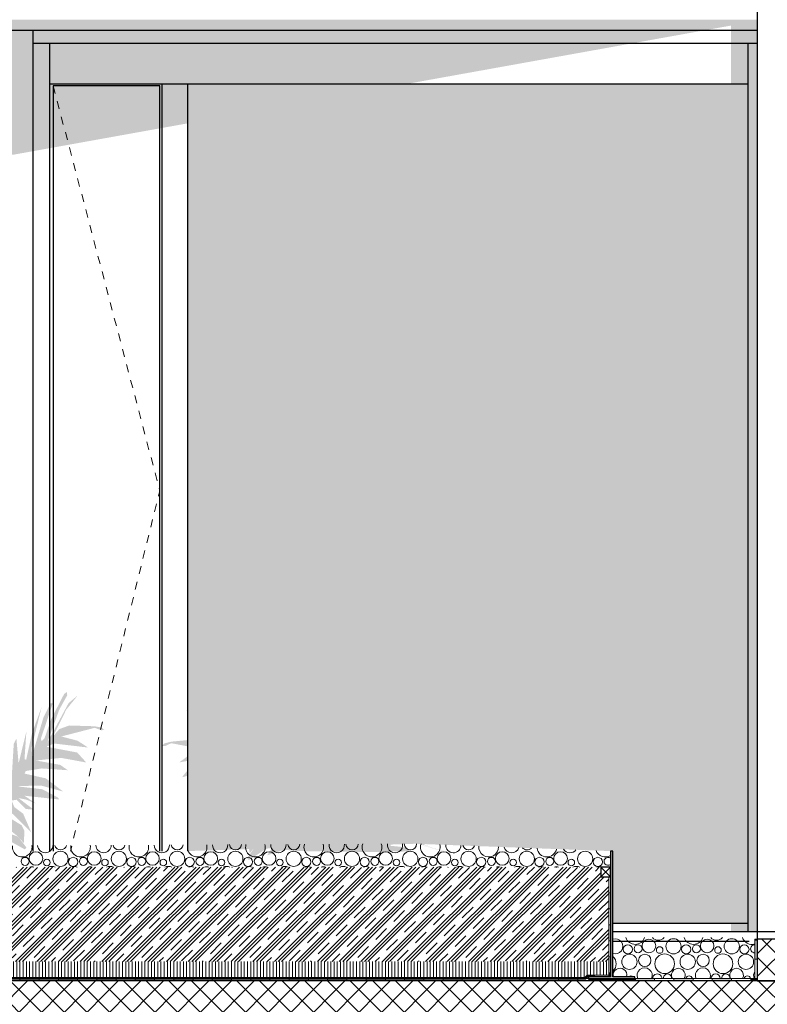
# Model space of a CAD drawing. Units: millimetres. Extents: x 3810838 to 3998203, y 13598633 to 13711337.
# Drawn here: x 3832119 to 3834451, y 13616991 to 13620065 of the extents above; entities that cross this region are included whole.
import ezdxf

# ---------------------------------------------------------------- set-up
doc = ezdxf.new("R2010")
doc.units = ezdxf.units.MM
doc.header["$MEASUREMENT"] = 0
doc.linetypes.add('Cache NB mini', pattern=[50, 25, -25])
for name, color, linetype in [('3BM3-AB-CV1 Bacs vegetalises', 7, 'Continuous'), ('3BM3-AB-CV1 Cotation', 7, 'Continuous'), ('3BM3-AB-CV1 Etanchéité', 7, 'Continuous'), ('3BM3-AB-CV1 Façades', 7, 'Continuous'), ('3BM3-AB-CV1 Hachures', 7, 'Continuous'), ('3BM3-AB-CV1 Ombres', 7, 'Continuous'), ('3BM3-AB-CV1 Structure', 7, 'Continuous')]:
    doc.layers.add(name, color=color, linetype=linetype)
doc.dimstyles.new('STYLE_GENERE__3', dxfattribs={"dimtxt": 75, "dimasz": 47.5, "dimexe": 0.18, "dimexo": 7, "dimgap": 0.09, "dimtad": 1, "dimdec": 0, "dimlfac": 0.1, "dimzin": 0, "dimdsep": 46, "dimtxsty": 'Standard', "dimblk": 'ARROWHEAD_6', "dimblk1": 'ARROWHEAD_6', "dimblk2": 'ARROWHEAD_6', "dimcen": 0.09, "dimclrd": 7, "dimclre": 7, "dimclrt": 7, "dimadec": 0, "dimazin": 0, "dimtfac": 1, "dimtdec": 4, "dimtmove": 0, "dimatfit": 3, "dimfxl": 0, "dimtolj": 1, "dimtzin": 0, "dimarcsym": 0})
pattern_1 = [(45, (3845869.366, 13589848.94), (-35.35534, 35.35534), []), (135, (3845869.366, 13589848.94), (35.35534, 35.35534), [])]

# ---------------------------------------------------------------- blocks, each defined once
blk = doc.blocks.new('*X16', base_point=(3845869.4, 13589848.9))
at = {"layer": '3BM3-AB-CV1 Bacs vegetalises', "color": 252, "linetype": 'Continuous', "lineweight": 0}
for centre, radius in [((3832169.2, 13617446.3), 21.3), ((3832245.9, 13617445.2), 23.7), ((3832351, 13617446.3), 21.3), ((3832427.8, 13617445.2), 23.7), ((3832532.9, 13617446.3), 21.3), ((3832609.6, 13617445.2), 23.7), ((3832714.7, 13617446.3), 21.3), ((3832791.5, 13617445.2), 23.7), ((3832896.6, 13617446.3), 21.3), ((3832973.3, 13617445.2), 23.7), ((3833078.4, 13617446.3), 21.3), ((3833155.2, 13617445.2), 23.7), ((3833260.3, 13617446.3), 21.3), ((3833337, 13617445.2), 23.7), ((3833442.2, 13617446.3), 21.3), ((3833518.9, 13617445.2), 23.7), ((3833624, 13617446.3), 21.3), ((3833700.7, 13617445.2), 23.7), ((3833805.9, 13617446.3), 21.3), ((3833882.6, 13617445.2), 23.7), ((3832135.5, 13617437.4), 12.5), ((3832202.9, 13617433.6), 10.3), ((3832285.4, 13617435.7), 14.3), ((3832317.3, 13617437.4), 12.5), ((3832384.7, 13617433.6), 10.3), ((3832467.3, 13617435.7), 14.3), ((3832499.2, 13617437.4), 12.5), ((3832566.6, 13617433.6), 10.3), ((3832649.1, 13617435.7), 14.3), ((3832681, 13617437.4), 12.5), ((3832748.4, 13617433.6), 10.3), ((3832831, 13617435.7), 14.3), ((3832862.9, 13617437.4), 12.5), ((3832930.3, 13617433.6), 10.3), ((3833012.8, 13617435.7), 14.3), ((3833044.8, 13617437.4), 12.5), ((3833112.1, 13617433.6), 10.3), ((3833194.7, 13617435.7), 14.3), ((3833226.6, 13617437.4), 12.5), ((3833294, 13617433.6), 10.3), ((3833376.6, 13617435.7), 14.3), ((3833408.5, 13617437.4), 12.5), ((3833475.8, 13617433.6), 10.3), ((3833558.4, 13617435.7), 14.3), ((3833590.3, 13617437.4), 12.5), ((3833657.7, 13617433.6), 10.3), ((3833740.3, 13617435.7), 14.3), ((3833772.2, 13617437.4), 12.5), ((3833839.5, 13617433.6), 10.3), ((3833922.1, 13617435.7), 14.3)]:
    blk.add_circle(centre, radius, dxfattribs=at)
for centre, radius, start, end in [((3832126.6, 13617481.8), 30.6, 171.5533, 9.0016), ((3832198.4, 13617488), 23.9, 183.2544, 357.3005), ((3832246.4, 13617492.4), 19.2, 196.6796, 343.8753), ((3832308.5, 13617481.8), 30.6, 169.8816, 10.6733), ((3832380.3, 13617488), 23.9, 181.1379, 359.417), ((3832428.3, 13617492.4), 19.2, 193.9552, 346.5996), ((3832490.3, 13617481.8), 30.6, 168.2008, 12.354), ((3832562.1, 13617488), 23.9, 179.0226, 1.5322), ((3832610.1, 13617492.4), 19.2, 191.2621, 349.2928), ((3832672.2, 13617481.8), 30.6, 166.5095, 14.0453), ((3832744, 13617488), 23.9, 176.9057, 3.6492), ((3832792, 13617492.4), 19.2, 188.5933, 351.9616), ((3832854, 13617481.8), 30.6, 164.8059, 15.749), ((3832925.8, 13617488), 23.9, 174.7841, 5.7708), ((3832973.8, 13617492.4), 19.2, 185.9426, 354.6123), ((3833035.9, 13617481.8), 30.6, 163.0881, 17.4668), ((3833107.7, 13617488), 23.9, 172.6549, 7.9), ((3833155.7, 13617492.4), 19.2, 183.304, 357.2509), ((3833217.7, 13617481.8), 30.6, 161.3542, 19.2007), ((3833289.5, 13617488), 23.9, 170.515, 10.0399), ((3833337.5, 13617492.4), 19.2, 180.6718, 359.4684), ((3833399.6, 13617481.8), 30.6, 161.0572, 14.6309), ((3833471.4, 13617488), 23.9, 178.0489, 357.6391), ((3833519.4, 13617492.4), 19.2, 197.015, 338.673), ((3833581.5, 13617481.8), 30.6, 174.1009, 1.5871), ((3833653.2, 13617488), 23.9, 194.7254, 340.9626), ((3833701.3, 13617492.4), 19.2, 221.0896, 314.5985), ((3833763.3, 13617481.8), 30.6, 186.9491, 348.739), ((3833835.1, 13617488), 23.9, 213.0983, 322.5897), ((3833945.2, 13617481.8), 30.6, 200.2876, 301.8989), ((3832156.4, 13617401.4), 19.2, 70.3275, 109.6725), ((3832218.5, 13617390.8), 30.6, 69.6507, 110.3493), ((3832290.3, 13617397), 23.9, 70.3756, 109.6244), ((3832338.3, 13617401.4), 19.2, 70.3275, 109.6725), ((3832400.3, 13617390.8), 30.6, 69.6507, 110.3493), ((3832472.1, 13617397), 23.9, 70.3756, 109.6244), ((3832520.1, 13617401.4), 19.2, 70.3275, 109.6725), ((3832582.2, 13617390.8), 30.6, 69.6507, 110.3493), ((3832654, 13617397), 23.9, 70.3756, 109.6244), ((3832702, 13617401.4), 19.2, 70.3275, 109.6725), ((3832764, 13617390.8), 30.6, 69.6507, 110.3493), ((3832835.8, 13617397), 23.9, 70.3756, 109.6244), ((3832883.8, 13617401.4), 19.2, 70.3275, 109.6725), ((3832945.9, 13617390.8), 30.6, 69.6507, 110.3493), ((3833017.7, 13617397), 23.9, 70.3756, 109.6244), ((3833065.7, 13617401.4), 19.2, 70.3275, 109.6725), ((3833127.7, 13617390.8), 30.6, 69.6507, 110.3493), ((3833199.5, 13617397), 23.9, 70.3756, 109.6244), ((3833247.5, 13617401.4), 19.2, 70.3275, 109.6725), ((3833309.6, 13617390.8), 30.6, 69.6507, 110.3493), ((3833381.4, 13617397), 23.9, 70.3756, 109.6244), ((3833429.4, 13617401.4), 19.2, 70.3275, 109.6725), ((3833491.5, 13617390.8), 30.6, 69.6507, 110.3493), ((3833563.2, 13617397), 23.9, 70.3756, 109.6244), ((3833611.3, 13617401.4), 19.2, 70.3275, 109.6725), ((3833673.3, 13617390.8), 30.6, 69.6507, 110.3493), ((3833745.1, 13617397), 23.9, 70.3756, 109.6244), ((3833793.1, 13617401.4), 19.2, 70.3275, 109.6725), ((3833855.2, 13617390.8), 30.6, 69.6507, 110.3493), ((3833926.9, 13617397), 23.9, 70.3756, 109.6244), ((3833954, 13617437.4), 12.5, 54.3427, 305.6573)]:
    blk.add_arc(centre, radius, start, end, dxfattribs=at)
blk = doc.blocks.new('Hachure_6', base_point=(3845869.4, 13589848.9))
at = {"layer": '3BM3-AB-CV1 Bacs vegetalises', "color": 252, "linetype": 'Continuous', "lineweight": 0}
blk.add_blockref('*X16', (3845869.4, 13589848.9), dxfattribs=at)
blk = doc.blocks.new('*X18', base_point=(3845869.4, 13589848.9))
at = {"layer": '3BM3-AB-CV1 Bacs vegetalises', "color": 252, "linetype": 'Continuous', "lineweight": 0}
for centre, radius in [((3834015.8, 13617162.7), 14.3), ((3834047.7, 13617164.4), 12.5), ((3834081.4, 13617173.3), 21.3), ((3834158.2, 13617172.2), 23.7), ((3834197.7, 13617162.7), 14.3), ((3834229.6, 13617164.4), 12.5), ((3834263.3, 13617173.3), 21.3), ((3834340, 13617172.2), 23.7), ((3834379.5, 13617162.7), 14.3), ((3834020.7, 13617124), 23.9), ((3834068.7, 13617128.4), 19.2), ((3834130.7, 13617117.8), 30.6), ((3834115.1, 13617160.6), 10.3), ((3834202.5, 13617124), 23.9), ((3834250.5, 13617128.4), 19.2), ((3834312.6, 13617117.8), 30.6), ((3834297, 13617160.6), 10.3), ((3834384.4, 13617124), 23.9)]:
    blk.add_circle(centre, radius, dxfattribs=at)
for centre, radius, start, end in [((3833976.3, 13617172.2), 23.7, 252.8613, 107.1387), ((3834038.9, 13617208.8), 30.6, 197.7467, 342.2533), ((3834110.7, 13617215), 23.9, 220.7107, 319.2893), ((3834220.7, 13617208.8), 30.6, 197.7467, 342.2533), ((3834292.5, 13617215), 23.9, 220.7107, 319.2893), ((3834402.6, 13617208.8), 30.6, 197.7467, 287.7173), ((3834411.4, 13617164.4), 12.5, 87.9465, 272.0535), ((3833948.9, 13617117.8), 30.6, 311.9643, 48.0357), ((3833991.4, 13617082.3), 21.3, 346.7609, 193.2391), ((3834068.2, 13617081.2), 23.7, 335.7298, 204.4247), ((3834107.7, 13617071.7), 14.3, 359.4971, 180.6574), ((3834139.6, 13617073.4), 12.5, 351.4773, 188.6772), ((3834173.3, 13617082.3), 21.3, 329.9021, 210.2524), ((3834250, 13617081.2), 23.7, 336.38, 203.7745), ((3834289.5, 13617071.7), 14.3, 0.4799, 179.6746), ((3834321.4, 13617073.4), 12.5, 352.609, 187.5455), ((3834355.1, 13617082.3), 21.3, 330.663, 209.4915), ((3834431.9, 13617081.2), 23.7, 147.6164, 203.1275), ((3833957.7, 13617073.4), 12.5, 18.5696, 22.2838), ((3834025.1, 13617069.6), 10.3, 49.3035, 130.6965), ((3834207, 13617069.6), 10.3, 11.5814, 168.5731), ((3834388.8, 13617069.6), 10.3, 12.9717, 167.1828)]:
    blk.add_arc(centre, radius, start, end, dxfattribs=at)
blk = doc.blocks.new('Hachure_7', base_point=(3845869.4, 13589848.9))
at = {"layer": '3BM3-AB-CV1 Bacs vegetalises', "color": 252, "linetype": 'Continuous', "lineweight": 0}
blk.add_blockref('*X18', (3845869.4, 13589848.9), dxfattribs=at)
blk = doc.blocks.new('Mur_13', base_point=(3837824.3, 13616844.4))
at = {"layer": '3BM3-AB-CV1 Structure', "linetype": 'Continuous', "lineweight": 0}
h = blk.add_hatch(dxfattribs=at)
h.set_pattern_fill('Béton_armé', color=8, style=0, pattern_type=2)
h.set_pattern_definition(pattern_1)
h.paths.add_polyline_path([(3837824.3, 13617064.4), (3822209.3, 13617064.4), (3822209.3, 13616844.4), (3837824.3, 13616844.4)])
at = {"layer": '3BM3-AB-CV1 Structure', "linetype": 'Continuous', "flags": 128}
blk.add_lwpolyline([(3837824.3, 13617064.4), (3822209.3, 13617064.4)], dxfattribs=at)
blk = doc.blocks.new('Etanchéité 2D GDL_4')
at = {"layer": '3BM3-AB-CV1 Etanchéité', "linetype": 'Continuous', "lineweight": 0, "true_color": 0x000000}
for points in [[(9660, 0), (9720, 0), (9720, 7.5), (9660, 7.5)], [(9780, 0), (9840, 0), (9840, 7.5), (9780, 7.5)], [(9900, 0), (9960, 0), (9960, 7.5), (9900, 7.5)], [(10020, 0), (10080, 0), (10080, 7.5), (10020, 7.5)], [(10140, 0), (10200, 0), (10200, 7.5), (10140, 7.5)], [(10260, 0), (10320, 0), (10320, 7.5), (10260, 7.5)], [(10380, 0), (10440, 0), (10440, 7.5), (10380, 7.5)], [(10500, 0), (10560, 0), (10560, 7.5), (10500, 7.5)], [(10620, 0), (10680, 0), (10680, 7.5), (10620, 7.5)], [(10740, 0), (10800, 0), (10800, 7.5), (10740, 7.5)], [(10860, 0), (10920, 0), (10920, 7.5), (10860, 7.5)], [(10980, 0), (11040, 0), (11040, 7.5), (10980, 7.5)], [(11100, 0), (11160, 0), (11160, 7.5), (11100, 7.5)], [(11220, 0), (11280, 0), (11280, 7.5), (11220, 7.5)], [(11340, 0), (11400, 0), (11400, 7.5), (11340, 7.5)], [(11460, 0), (11520, 0), (11520, 7.5), (11460, 7.5)], [(11580, 0), (11640, 0), (11640, 7.5), (11580, 7.5)], [(11700, 0), (11760, 0), (11760, 7.5), (11700, 7.5)], [(11820, 0), (11880, 0), (11880, 7.5), (11820, 7.5)], [(11940, 0), (11960.1, 0), (11960.1, 7.5), (11940, 7.5)]]:
    blk.add_hatch(color=178, dxfattribs=at).paths.add_polyline_path(points)
at = {"layer": '3BM3-AB-CV1 Etanchéité', "color": 250, "linetype": 'Continuous', "lineweight": 0, "true_color": 0x333333}
for p, q in [((11960.1, 7.5), (0, 7.5)), ((0, 0), (11960.1, 0)), ((9720, 7.5), (9660, 7.5)), ((9660, 7.5), (9660, 0)), ((9660, 0), (9720, 0)), ((9720, 0), (9720, 7.5)), ((9840, 7.5), (9780, 7.5)), ((9780, 7.5), (9780, 0)), ((9780, 0), (9840, 0)), ((9840, 0), (9840, 7.5)), ((9960, 7.5), (9900, 7.5)), ((9900, 7.5), (9900, 0)), ((9900, 0), (9960, 0)), ((9960, 0), (9960, 7.5)), ((10080, 7.5), (10020, 7.5)), ((10020, 7.5), (10020, 0)), ((10020, 0), (10080, 0)), ((10080, 0), (10080, 7.5)), ((10200, 7.5), (10140, 7.5)), ((10140, 7.5), (10140, 0)), ((10140, 0), (10200, 0)), ((10200, 0), (10200, 7.5)), ((10320, 7.5), (10260, 7.5)), ((10260, 7.5), (10260, 0)), ((10260, 0), (10320, 0)), ((10320, 0), (10320, 7.5)), ((10440, 7.5), (10380, 7.5)), ((10380, 7.5), (10380, 0)), ((10380, 0), (10440, 0)), ((10440, 0), (10440, 7.5)), ((10560, 7.5), (10500, 7.5)), ((10500, 7.5), (10500, 0)), ((10500, 0), (10560, 0)), ((10560, 0), (10560, 7.5)), ((10680, 7.5), (10620, 7.5)), ((10620, 7.5), (10620, 0)), ((10620, 0), (10680, 0)), ((10680, 0), (10680, 7.5)), ((10800, 7.5), (10740, 7.5)), ((10740, 7.5), (10740, 0)), ((10740, 0), (10800, 0)), ((10800, 0), (10800, 7.5)), ((10920, 7.5), (10860, 7.5)), ((10860, 7.5), (10860, 0)), ((10860, 0), (10920, 0)), ((10920, 0), (10920, 7.5)), ((11040, 7.5), (10980, 7.5)), ((10980, 7.5), (10980, 0)), ((10980, 0), (11040, 0)), ((11040, 0), (11040, 7.5)), ((11160, 7.5), (11100, 7.5)), ((11100, 7.5), (11100, 0)), ((11100, 0), (11160, 0)), ((11160, 0), (11160, 7.5)), ((11280, 7.5), (11220, 7.5)), ((11220, 7.5), (11220, 0)), ((11220, 0), (11280, 0)), ((11280, 0), (11280, 7.5)), ((11400, 7.5), (11340, 7.5)), ((11340, 7.5), (11340, 0)), ((11340, 0), (11400, 0)), ((11400, 0), (11400, 7.5)), ((11520, 7.5), (11460, 7.5)), ((11460, 7.5), (11460, 0)), ((11460, 0), (11520, 0)), ((11520, 0), (11520, 7.5)), ((11640, 7.5), (11580, 7.5)), ((11580, 7.5), (11580, 0)), ((11580, 0), (11640, 0)), ((11640, 0), (11640, 7.5)), ((11760, 7.5), (11700, 7.5)), ((11700, 7.5), (11700, 0)), ((11700, 0), (11760, 0)), ((11760, 0), (11760, 7.5)), ((11880, 7.5), (11820, 7.5)), ((11820, 7.5), (11820, 0)), ((11820, 0), (11880, 0)), ((11880, 0), (11880, 7.5)), ((11960.1, 7.5), (11940, 7.5)), ((11940, 7.5), (11940, 0)), ((11940, 0), (11960.1, 0)), ((11960.1, 0), (11960.1, 7.5)), ((11960.1, 0), (11960.1, 7.5))]:
    blk.add_line(p, q, dxfattribs=at)
blk = doc.blocks.new('Etanchéité 2D GDL_5')
at = {"layer": '3BM3-AB-CV1 Etanchéité', "linetype": 'Continuous', "lineweight": 0, "true_color": 0x000000}
for points in [[(60, 0), (120, 0), (120, 7.5), (60, 7.5)], [(120, 0), (122.5, 0), (122.5, 7.5), (120, 7.5)]]:
    blk.add_hatch(color=178, dxfattribs=at).paths.add_polyline_path(points)
at = {"layer": '3BM3-AB-CV1 Etanchéité', "color": 250, "linetype": 'Continuous', "lineweight": 0, "true_color": 0x333333}
for p, q in [((122.5, 7.5), (0, 7.5)), ((0, 7.5), (0, 0)), ((0, 0), (122.5, 0)), ((120, 7.5), (60, 7.5)), ((60, 7.5), (60, 0)), ((60, 0), (120, 0)), ((120, 0), (120, 7.5)), ((122.5, 7.5), (120, 7.5)), ((120, 7.5), (120, 0)), ((120, 0), (122.5, 0)), ((122.5, 0), (122.5, 7.5)), ((122.5, 0), (122.5, 7.5))]:
    blk.add_line(p, q, dxfattribs=at)
blk = doc.blocks.new('Etanchéité 2D GDL_17')
at = {"layer": '3BM3-AB-CV1 Etanchéité', "linetype": 'Continuous', "lineweight": 0, "true_color": 0x000000}
for points in [[(3450, 0), (3500, 0), (3500, 5), (3450, 5)], [(3550, 0), (3600, 0), (3600, 5), (3550, 5)], [(3650, 0), (3700, 0), (3700, 5), (3650, 5)], [(3750, 0), (3800, 0), (3800, 5), (3750, 5)], [(3850, 0), (3900, 0), (3900, 5), (3850, 5)], [(3950, 0), (4000, 0), (4000, 5), (3950, 5)], [(4050, 0), (4100, 0), (4100, 5), (4050, 5)], [(4150, 0), (4200, 0), (4200, 5), (4150, 5)], [(4250, 0), (4300, 0), (4300, 5), (4250, 5)], [(4350, 0), (4400, 0), (4400, 5), (4350, 5)], [(4450, 0), (4500, 0), (4500, 5), (4450, 5)], [(4550, 0), (4600, 0), (4600, 5), (4550, 5)], [(4650, 0), (4700, 0), (4700, 5), (4650, 5)], [(4750, 0), (4800, 0), (4800, 5), (4750, 5)], [(4850, 0), (4900, 0), (4900, 5), (4850, 5)], [(4950, 0), (5000, 0), (5000, 5), (4950, 5)], [(5050, 0), (5100, 0), (5100, 5), (5050, 5)], [(5150, 0), (5178.1, 0), (5178.1, 5), (5150, 5)]]:
    blk.add_hatch(color=178, dxfattribs=at).paths.add_polyline_path(points)
at = {"layer": '3BM3-AB-CV1 Etanchéité', "color": 250, "linetype": 'Continuous', "lineweight": 0, "true_color": 0x333333}
for p, q in [((5178.1, 5), (0, 5)), ((0, 0), (5178.1, 0)), ((3500, 5), (3450, 5)), ((3450, 5), (3450, 0)), ((3450, 0), (3500, 0)), ((3500, 0), (3500, 5)), ((3600, 5), (3550, 5)), ((3550, 5), (3550, 0)), ((3550, 0), (3600, 0)), ((3600, 0), (3600, 5)), ((3700, 5), (3650, 5)), ((3650, 5), (3650, 0)), ((3650, 0), (3700, 0)), ((3700, 0), (3700, 5)), ((3800, 5), (3750, 5)), ((3750, 5), (3750, 0)), ((3750, 0), (3800, 0)), ((3800, 0), (3800, 5)), ((3900, 5), (3850, 5)), ((3850, 5), (3850, 0)), ((3850, 0), (3900, 0)), ((3900, 0), (3900, 5)), ((4000, 5), (3950, 5)), ((3950, 5), (3950, 0)), ((3950, 0), (4000, 0)), ((4000, 0), (4000, 5)), ((4100, 5), (4050, 5)), ((4050, 5), (4050, 0)), ((4050, 0), (4100, 0)), ((4100, 0), (4100, 5)), ((4200, 5), (4150, 5)), ((4150, 5), (4150, 0)), ((4150, 0), (4200, 0)), ((4200, 0), (4200, 5)), ((4300, 5), (4250, 5)), ((4250, 5), (4250, 0)), ((4250, 0), (4300, 0)), ((4300, 0), (4300, 5)), ((4400, 5), (4350, 5)), ((4350, 5), (4350, 0)), ((4350, 0), (4400, 0)), ((4400, 0), (4400, 5)), ((4500, 5), (4450, 5)), ((4450, 5), (4450, 0)), ((4450, 0), (4500, 0)), ((4500, 0), (4500, 5)), ((4600, 5), (4550, 5)), ((4550, 5), (4550, 0)), ((4550, 0), (4600, 0)), ((4600, 0), (4600, 5)), ((4700, 5), (4650, 5)), ((4650, 5), (4650, 0)), ((4650, 0), (4700, 0)), ((4700, 0), (4700, 5)), ((4800, 5), (4750, 5)), ((4750, 5), (4750, 0)), ((4750, 0), (4800, 0)), ((4800, 0), (4800, 5)), ((4900, 5), (4850, 5)), ((4850, 5), (4850, 0)), ((4850, 0), (4900, 0)), ((4900, 0), (4900, 5)), ((5000, 5), (4950, 5)), ((4950, 5), (4950, 0)), ((4950, 0), (5000, 0)), ((5000, 0), (5000, 5)), ((5100, 5), (5050, 5)), ((5050, 5), (5050, 0)), ((5050, 0), (5100, 0)), ((5100, 0), (5100, 5)), ((5178.1, 5), (5150, 5)), ((5150, 5), (5150, 0)), ((5150, 0), (5178.1, 0)), ((5178.1, 0), (5178.1, 5)), ((5178.1, 0), (5178.1, 5))]:
    blk.add_line(p, q, dxfattribs=at)
blk = doc.blocks.new('Etanchéité 2D GDL_18')
at = {"layer": '3BM3-AB-CV1 Etanchéité', "linetype": 'Continuous', "lineweight": 0, "true_color": 0x000000}
for points in [[(50, 0), (100, 0), (100, 5), (50, 5)], [(150, 0), (200, 0), (200, 5), (150, 5)], [(250, 0), (300, 0), (300, 5), (250, 5)], [(300, 0), (312, 0), (312, 5), (300, 5)]]:
    blk.add_hatch(color=178, dxfattribs=at).paths.add_polyline_path(points)
at = {"layer": '3BM3-AB-CV1 Etanchéité', "color": 250, "linetype": 'Continuous', "lineweight": 0, "true_color": 0x333333}
for p, q in [((312, 5), (0, 5)), ((0, 5), (0, 0)), ((0, 0), (312, 0)), ((100, 5), (50, 5)), ((50, 5), (50, 0)), ((50, 0), (100, 0)), ((100, 0), (100, 5)), ((200, 5), (150, 5)), ((150, 5), (150, 0)), ((150, 0), (200, 0)), ((200, 0), (200, 5)), ((300, 5), (250, 5)), ((250, 5), (250, 0)), ((250, 0), (300, 0)), ((300, 0), (300, 5)), ((312, 5), (300, 5)), ((300, 5), (300, 0)), ((300, 0), (312, 0)), ((312, 0), (312, 5)), ((312, 0), (312, 5))]:
    blk.add_line(p, q, dxfattribs=at)
blk = doc.blocks.new('Etanchéité 2D GDL_19')
at = {"layer": '3BM3-AB-CV1 Etanchéité', "linetype": 'Continuous', "lineweight": 0, "true_color": 0x000000}
blk.add_hatch(color=178, dxfattribs=at).paths.add_polyline_path([(50, 0), (72, 0), (72, 5), (50, 5)])
at = {"layer": '3BM3-AB-CV1 Etanchéité', "color": 250, "linetype": 'Continuous', "lineweight": 0, "true_color": 0x333333}
for p, q in [((72, 5), (0, 5)), ((0, 5), (0, 0)), ((0, 0), (72, 0)), ((72, 5), (50, 5)), ((50, 5), (50, 0)), ((50, 0), (72, 0)), ((72, 0), (72, 5)), ((72, 0), (72, 5))]:
    blk.add_line(p, q, dxfattribs=at)
blk = doc.blocks.new('Etanchéité 2D GDL_20')
at = {"layer": '3BM3-AB-CV1 Etanchéité', "linetype": 'Continuous', "lineweight": 0, "true_color": 0x000000}
blk.add_hatch(color=178, dxfattribs=at).paths.add_polyline_path([(0, 0), (13.4, 0), (13.4, 5), (0, 5)])
at = {"layer": '3BM3-AB-CV1 Etanchéité', "color": 250, "linetype": 'Continuous', "lineweight": 0, "true_color": 0x333333}
for p, q in [((13.4, 5), (0, 5)), ((0, 5), (0, 0)), ((13.4, 5), (0, 5)), ((0, 5), (0, 0)), ((0, 0), (13.4, 0)), ((0, 0), (13.4, 0)), ((13.4, 0), (13.4, 5)), ((13.4, 0), (13.4, 5))]:
    blk.add_line(p, q, dxfattribs=at)
blk = doc.blocks.new('*D233', base_point=(3845869.4, 13589848.9))
at = {"layer": '3BM3-AB-CV1 Cotation', "linetype": 'Continuous'}
for p, q in [((3835623.6, 13617089.4), (3835673.6, 13617039.4)), ((3835695.5, 13617064.4), (3835601.7, 13617064.4)), ((3835648.6, 13616844.4), (3835648.6, 13617064.4)), ((3835623.6, 13616869.4), (3835673.6, 13616819.4)), ((3835695.5, 13616844.4), (3835601.7, 13616844.4))]:
    blk.add_line(p, q, dxfattribs=at)
at = {"layer": '3BM3-AB-CV1 Cotation', "insert": (3835633.6, 13616885.4), "char_height": 75, "attachment_point": 7, "rotation": 90}
blk.add_mtext('\\A1;{\\Ftxt.shx;22}', dxfattribs=at)
blk = doc.blocks.new('ARROWHEAD_6')
at = {"color": 0, "linetype": 'Continuous', "lineweight": 0}
for p, q in [((0, 0), (-1, 0)), ((-0.5, -0.5), (0.5, 0.5))]:
    blk.add_line(p, q, dxfattribs=at)
blk = doc.blocks.new('*D234', base_point=(3845869.4, 13589848.9))
at = {"layer": '3BM3-AB-CV1 Cotation', "linetype": 'Continuous'}
for p, q in [((3835623.6, 13617219.5), (3835673.6, 13617169.5)), ((3835695.5, 13617194.5), (3835601.7, 13617194.5)), ((3835648.6, 13617064.4), (3835648.6, 13617194.5)), ((3835623.6, 13617089.4), (3835673.6, 13617039.4)), ((3835695.5, 13617064.4), (3835601.7, 13617064.4))]:
    blk.add_line(p, q, dxfattribs=at)
blk = doc.blocks.new('*D350', base_point=(3845869.4, 13589848.9))
at = {"layer": '3BM3-AB-CV1 Cotation', "linetype": 'Continuous'}
for p, q in [((3925055.6, 13617039.4), (3925005.6, 13617089.4)), ((3925030.6, 13617064.4), (3925030.6, 13617101.9)), ((3925077.5, 13617064.4), (3924983.8, 13617064.4)), ((3925030.6, 13616844.4), (3925030.6, 13617064.4)), ((3925005.6, 13616869.4), (3925055.6, 13616819.4)), ((3925077.5, 13616844.4), (3924983.8, 13616844.4))]:
    blk.add_line(p, q, dxfattribs=at)
at = {"layer": '3BM3-AB-CV1 Cotation', "insert": (3925015.6, 13616885.4), "char_height": 75, "attachment_point": 7, "rotation": 90}
blk.add_mtext('\\A1;{\\Ftxt.shx;22}', dxfattribs=at)

msp = doc.modelspace()

# ---------------------------------------------------------------- hatches: boundary and pattern name
at = {"layer": '3BM3-AB-CV1 Bacs vegetalises', "linetype": 'Continuous', "lineweight": 0}
for points in [[(3831281.6, 13617737.7), (3831426.3, 13617695.6), (3831339.2, 13617642.5), (3831338.8, 13617637.6), (3831450.9, 13617675.8), (3831478.1, 13617669.4), (3831449.9, 13617659.8), (3831376.8, 13617619.8), (3831368.2, 13617606.3), (3831450.3, 13617650.2), (3831502.8, 13617654.2), (3831512.2, 13617648.5), (3831456.6, 13617619.9), (3831442.1, 13617605.4), (3831460.9, 13617608.5), (3831540.7, 13617630.3), (3831545.6, 13617622.7), (3831509.7, 13617598.5), (3831550.9, 13617605.4), (3831494.2, 13617568.1), (3831493.8, 13617563.2), (3831543.2, 13617578.8), (3831567.5, 13617578), (3831580.9, 13617577.8), (3831591.3, 13617577.5), (3831531.9, 13617538.2), (3831600.3, 13617555.7), (3831643.8, 13617541.2), (3831602.6, 13617527), (3831646.1, 13617527.1), (3831658.3, 13617519.4), (3831656.7, 13617513.6), (3831615.1, 13617506.3), (3831579.3, 13617483.7), (3831549.4, 13617469.5), (3831549.6, 13617469.5), (3831579.7, 13617483.3), (3831654.6, 13617505.5), (3831679.9, 13617506.1), (3831692.2, 13617490), (3831651.1, 13617483.2), (3831626.8, 13617469.5), (3831663, 13617469.5), (3831683, 13617472.8), (3831690.3, 13617469.5), (3831887.5, 13617469.5), (3832068.4, 13617469.5), (3832068.9, 13617470.4), (3831980.7, 13617492.3), (3832023, 13617499.4), (3832077.3, 13617485.5), (3832054.4, 13617514.3), (3832014.8, 13617519.8), (3832010.4, 13617524.9), (3832050.2, 13617521.6), (3832134.7, 13617474.6), (3832139.8, 13617480.3), (3832113.5, 13617514.6), (3832031.4, 13617543.1), (3832077.6, 13617543.6), (3832113.5, 13617514.6), (3832131.4, 13617494.6), (3832133.5, 13617532.4), (3832124.5, 13617550.2), (3832073.3, 13617581.6), (3832089.4, 13617586.7), (3832096.9, 13617585.5), (3832154.9, 13617527.5), (3832129.4, 13617586.1), (3832101.7, 13617606.8), (3832093.5, 13617627.2), (3832108.8, 13617629.8), (3832137.8, 13617600.8), (3832162.3, 13617598.8), (3832114.5, 13617635), (3832139, 13617630), (3832168.8, 13617618.1), (3832133.3, 13617642.3), (3832242.8, 13617630.4), (3832235.6, 13617637.7), (3832189.1, 13617662.5), (3832120.1, 13617670.4), (3832113.7, 13617672.9), (3832187.5, 13617673.4), (3832254.3, 13617655.2), (3832200.1, 13617696.4), (3832133.8, 13617711.3), (3832137.4, 13617719.2), (3832186.7, 13617727.4), (3832268.7, 13617721.8), (3832245.3, 13617738.4), (3832169.3, 13617752.3), (3832248.2, 13617760.3), (3832326.3, 13617745.9), (3832297.9, 13617777.2), (3832202, 13617795.2), (3832225.7, 13617805.2), (3832331.7, 13617792.7), (3832299.2, 13617813.9), (3832248.6, 13617827.2), (3832352.9, 13617854.3), (3832372.3, 13617846.7), (3832383.1, 13617847.2), (3832373.3, 13617855.3), (3832352.1, 13617859), (3832273.1, 13617861.5), (3832242.7, 13617850.4), (3832222.7, 13617827.9), (3832263.7, 13617910.7), (3832299.7, 13617955.4), (3832271.1, 13617931.3), (3832204.7, 13617807.8), (3832241.9, 13617910.7), (3832267, 13617956), (3832265.2, 13617966.5), (3832256.8, 13617959.1), (3832216.7, 13617881.1), (3832196.3, 13617822.1), (3832187.1, 13617812.1), (3832184.5, 13617820.1), (3832221.7, 13617930.3), (3832215.5, 13617931.6), (3832192.7, 13617886.7), (3832163.4, 13617787.6), (3832157.7, 13617763.7), (3832155.6, 13617791.1), (3832187.2, 13617919.7), (3832157.4, 13617838.5), (3832138.7, 13617754.4), (3832133.6, 13617756), (3832139.4, 13617842.5), (3832115.2, 13617743.3), (3832108.3, 13617820.7), (3832100.1, 13617804.8), (3832092.7, 13617682.7), (3832089.4, 13617673.7), (3832085.1, 13617677.8), (3832076.8, 13617748), (3832089.4, 13617817.6), (3832066, 13617770.1), (3832063.7, 13617689.9), (3832056.7, 13617645.2), (3832048.2, 13617695.8), (3832058.4, 13617779.7), (3832054.8, 13617800.8), (3832038, 13617706.2), (3832042.5, 13617643.5), (3832031.6, 13617594.5), (3832021.3, 13617635.4), (3832026, 13617763.4), (3832022.2, 13617764.6), (3832007, 13617670), (3832017.6, 13617574.7), (3832006.5, 13617612.7), (3832003.7, 13617636.4), (3831983.6, 13617618.4), (3831982.4, 13617590.5), (3831972, 13617602.1), (3831965.9, 13617638.5), (3831938.9, 13617583.3), (3831928.3, 13617588.7), (3831990.8, 13617706.7), (3831938.7, 13617688.2), (3831964.5, 13617719.3), (3831974.5, 13617739.1), (3831960, 13617739.1), (3831897.5, 13617700.8), (3831936.9, 13617740), (3831994.7, 13617770.2), (3831965.3, 13617772.6), (3831951.4, 13617760.8), (3831883.8, 13617717.9), (3831998.2, 13617799.8), (3831978.2, 13617796.5), (3831956.2, 13617783.2), (3831905.9, 13617766.3), (3831950.6, 13617802.8), (3832035.8, 13617842.4), (3832042.1, 13617848.3), (3832025.6, 13617860), (3831919.8, 13617842.3), (3831971.9, 13617870.4), (3832033, 13617873.3), (3831981.9, 13617890.2), (3831996.2, 13617898.6), (3832057.3, 13617908.8), (3832020.1, 13617921.9), (3831923.7, 13617905.8), (3831925.2, 13617918.2), (3832043.6, 13617969.4), (3832023.6, 13617973.3), (3831956.6, 13617962.1), (3831979.3, 13617978), (3831958.7, 13617978.2), (3832035.1, 13618048.9), (3832080.4, 13618067.4), (3832087, 13618078.2), (3832081.5, 13618082.1), (3832047.4, 13618076.4), (3831992.4, 13618029.7), (3831978.5, 13618011.7), (3831966.9, 13618015.8), (3831969.7, 13618028.3), (3832048.8, 13618147.9), (3832003.4, 13618112.8), (3831961.2, 13618042.6), (3831969.8, 13618085.2), (3831982.4, 13618118.7), (3831975.1, 13618118.7), (3831935.9, 13618027.5), (3831943.2, 13618114.5), (3831930.6, 13618081), (3831920.5, 13618026.2), (3831909.3, 13617991.7), (3831908.3, 13617975.8), (3831903.6, 13617975), (3831899.3, 13618000.9), (3831901.4, 13618045.9), (3831897.1, 13618071.7), (3831885.2, 13618020.3), (3831875, 13618081.4), (3831867.5, 13618053.6), (3831877, 13617931.8), (3831862.3, 13617954.8), (3831853.8, 13618005.3), (3831845, 13617956.7), (3831854.9, 13617898), (3831838.2, 13617925.4), (3831812.7, 13617991.2), (3831813.7, 13617956.3), (3831839.6, 13617895.4), (3831846.1, 13617856.6), (3831835.3, 13617848.8), (3831835.5, 13617862.1), (3831808.3, 13617829.7), (3831798.3, 13617817.2), (3831807.7, 13617855), (3831779.6, 13617834.6), (3831781.8, 13617850.7), (3831831.9, 13617912.2), (3831802.9, 13617897.7), (3831756.5, 13617850.1), (3831761, 13617888.3), (3831801.9, 13617932.6), (3831754.1, 13617885.9), (3831774.9, 13617949.8), (3831815.8, 13618008.7), (3831785.1, 13617990.2), (3831739.4, 13617930.6), (3831744.3, 13617959.2), (3831781.9, 13618016.3), (3831795, 13618046.3), (3831779, 13618033.9), (3831714.7, 13617948.3), (3831712.4, 13617962.4), (3831728.4, 13618003.7), (3831750.1, 13618083.5), (3831739.2, 13618076.8), (3831705.1, 13617984.1), (3831697.1, 13617988.8), (3831704.8, 13618123.1), (3831710.3, 13618140.9), (3831696.6, 13618121.7), (3831688.2, 13618070.7), (3831688, 13618021.1), (3831682.9, 13618015.5), (3831675.9, 13618057.8), (3831668, 13618032.3), (3831660.8, 13618025), (3831653.9, 13618066.2), (3831644.1, 13618078.7), (3831662, 13617996.2), (3831654.9, 13617987.8), (3831644.5, 13618021.1), (3831617.7, 13618058.9), (3831601.4, 13618098.5), (3831615.7, 13618048.9), (3831668.7, 13617927.3), (3831646.5, 13617944.1), (3831641.6, 13617944.5), (3831642.8, 13617937.4), (3831670.5, 13617902.2), (3831682.6, 13617858.3), (3831618.2, 13617932.8), (3831621.1, 13617915.7), (3831676.8, 13617835.5), (3831605, 13617888.8), (3831610.9, 13617875.3), (3831692.3, 13617786.2), (3831703.2, 13617778.3), (3831704.2, 13617772.5), (3831696.6, 13617774.8), (3831692.3, 13617786.2), (3831647.4, 13617808.9), (3831623.7, 13617813.4), (3831735.8, 13617735.4), (3831715.8, 13617739.3), (3831655, 13617770.3), (3831719, 13617698.8), (3831734.4, 13617641.6), (3831727.6, 13617603.5), (3831723, 13617601.5), (3831703.4, 13617649), (3831700.2, 13617700.2), (3831693.1, 13617687.2), (3831689.4, 13617615.3), (3831683.1, 13617614.7), (3831674.5, 13617711.9), (3831659.8, 13617662.3), (3831654.3, 13617695.2), (3831651.3, 13617741.9), (3831637.4, 13617694.8), (3831628.3, 13617634.1), (3831614.5, 13617651.1), (3831613.9, 13617705.4), (3831621.9, 13617751.4), (3831619, 13617769.1), (3831578.7, 13617670.5), (3831579.6, 13617729.9), (3831592.3, 13617755), (3831604.1, 13617793.2), (3831558.5, 13617682.8), (3831555.5, 13617700.5), (3831569.4, 13617820), (3831551.8, 13617773.6), (3831537.7, 13617684.2), (3831530.8, 13617689.1), (3831528.6, 13617839.8), (3831514.1, 13617796.3), (3831520.4, 13617686.1), (3831507.9, 13617725.1), (3831487.8, 13617845.1), (3831482.2, 13617749.5), (3831483, 13617722.2), (3831464, 13617734.7), (3831422.6, 13617830.5), (3831431.2, 13617764.3), (3831425.4, 13617748.8), (3831413.7, 13617758.8), (3831395.7, 13617803.1), (3831378.9, 13617846.2), (3831378.2, 13617826.6), (3831415.4, 13617736.3), (3831306.2, 13617781), (3831418.2, 13617716)], [(3833751.1, 13617747.3), (3833622.7, 13617756.6), (3833660.5, 13617739.6), (3833706.8, 13617699), (3833661.6, 13617714.4), (3833635, 13617700.3), (3833689.3, 13617668.5), (3833707.8, 13617649.8), (3833659.5, 13617682.2), (3833629.9, 13617685.2), (3833622.4, 13617694.3), (3833573.8, 13617699.2), (3833568.9, 13617686.5), (3833605.6, 13617669.7), (3833616.7, 13617661.4), (3833617.4, 13617656.5), (3833533.8, 13617682.9), (3833511.6, 13617676.7), (3833505.1, 13617671.4), (3833580.6, 13617636.2), (3833590.1, 13617623.3), (3833505.3, 13617661.8), (3833452.7, 13617662.3), (3833443.6, 13617656), (3833501, 13617631), (3833516.5, 13617617.5), (3833497.5, 13617619.4), (3833416.5, 13617635.9), (3833412.1, 13617628), (3833449.4, 13617606.3), (3833407.9, 13617610.4), (3833466.9, 13617577), (3833467.6, 13617572.1), (3833417.3, 13617584.3), (3833393.1, 13617582), (3833379.8, 13617580.9), (3833369.4, 13617579.9), (3833431.3, 13617544.6), (3833361.9, 13617557.6), (3833319.4, 13617540.3), (3833361.4, 13617528.9), (3833318, 13617526), (3833306.3, 13617517.6), (3833308.3, 13617511.9), (3833350.3, 13617507.3), (3833387.5, 13617487.2), (3833418.3, 13617474.9), (3833418.1, 13617474.9), (3833387.1, 13617486.7), (3833311, 13617504), (3833285.7, 13617502.9), (3833274.4, 13617486.1), (3833315.9, 13617481.9), (3833341.1, 13617469.8), (3833304.9, 13617467.4), (3833284.7, 13617469.5), (3833277.6, 13617465.6), (3832986.4, 13617469.5), (3832943.7, 13617473.7), (3832890.5, 13617456.3), (3832911.5, 13617486.6), (3832950.6, 13617494.6), (3832954.6, 13617500), (3832915.1, 13617494.1), (3832833.9, 13617441.6), (3832828.4, 13617447), (3832852.4, 13617482.9), (3832932.5, 13617516.8), (3832886.3, 13617514.3), (3832852.4, 13617482.9), (3832835.9, 13617461.8), (3832831.3, 13617499.4), (3832839.1, 13617517.8), (3832888.1, 13617552.4), (3832871.8, 13617556.4), (3832864.4, 13617554.8), (3832810.3, 13617493.1), (3832831.9, 13617553.3), (3832858.1, 13617575.8), (3832865, 13617596.7), (3832849.6, 13617598.2), (3832822.5, 13617567.4), (3832798.3, 13617563.8), (3832843.6, 13617603), (3832819.5, 13617596.4), (3832790.5, 13617582.6), (3832824.3, 13617609.1), (3832715.8, 13617590.1), (3832722.5, 13617597.8), (3832767.3, 13617625.6), (3832835.6, 13617638), (3832841.9, 13617640.9), (3832768.2, 13617636.6), (3832702.7, 13617614.1), (3832754.1, 13617658.7), (3832819.3, 13617677.9), (3832815.2, 13617685.5), (3832765.4, 13617690.5), (3832684, 13617679.5), (3832706.2, 13617697.7), (3832781.2, 13617716.5), (3832701.9, 13617719.3), (3832624.9, 13617699.8), (3832651.2, 13617732.9), (3832745.7, 13617757.2), (3832721.4, 13617765.6), (3832616.4, 13617746.2), (3832647.5, 13617769.5), (3832697.1, 13617786), (3832591.3, 13617806.2), (3832572.5, 13617797.4), (3832561.7, 13617797.2), (3832570.9, 13617805.9), (3832591.8, 13617811), (3832670.4, 13617818.7), (3832701.5, 13617809.6), (3832723, 13617788.4), (3832676.6, 13617868.4), (3832637.7, 13617910.6), (3832667.9, 13617888.4), (3832742.2, 13617769.5), (3832698.3, 13617869.8), (3832670.4, 13617913.3), (3832671.4, 13617924), (3832680.3, 13617917.1), (3832725.5, 13617841.9), (3832749.7, 13617784.4), (3832759.5, 13617775), (3832761.5, 13617783.2), (3832717.2, 13617890.7), (3832723.4, 13617892.4), (3832749, 13617849.1), (3832784.8, 13617752.1), (3832792, 13617728.6), (3832792.4, 13617756.1), (3832752.3, 13617882.3), (3832787.4, 13617803.3), (3832811.6, 13617720.6), (3832816.5, 13617722.5), (3832805.1, 13617808.5), (3832835.8, 13617711), (3832837.6, 13617788.7), (3832846.8, 13617773.4), (3832862.2, 13617652.1), (3832866.1, 13617643.3), (3832870.1, 13617647.7), (3832873.8, 13617718.3), (3832856.7, 13617786.9), (3832883.1, 13617741), (3832890.7, 13617661.2), (3832900.6, 13617617), (3832905.7, 13617668.1), (3832890.1, 13617751.1), (3832892.2, 13617772.4), (3832915.2, 13617679.1), (3832914.9, 13617616.2), (3832928.9, 13617568), (3832936.6, 13617609.6), (3832923.4, 13617737), (3832927.2, 13617738.4), (3832948.5, 13617645), (3832944.2, 13617549.3), (3832952.8, 13617587.8), (3832954, 13617611.7), (3832975.2, 13617595.1), (3832978.3, 13617567.3), (3832987.9, 13617579.5), (3832991.6, 13617616.3), (3833022.2, 13617562.9), (3833032.4, 13617569.1), (3832962.3, 13617682.7), (3833015.5, 13617667.7), (3832987.7, 13617697), (3832976.4, 13617716.1), (3832990.9, 13617717), (3833055.8, 13617682.9), (3833013.9, 13617719.5), (3832954.3, 13617745.8), (3832983.4, 13617750.1), (3832998.1, 13617739.2), (3833068.4, 13617700.8), (3832948.8, 13617775.1), (3832969, 13617773.1), (3832991.8, 13617761.2), (3833043.1, 13617747.7), (3832996.2, 13617781.2), (3832908.5, 13617815.1), (3832901.9, 13617820.6), (3832917.5, 13617833.4), (3833024.3, 13617822.7), (3832970.4, 13617847.3), (3832909.2, 13617846.2), (3832959.2, 13617866.4), (3832944.4, 13617873.8), (3832882.7, 13617880), (3832919, 13617895.6), (3833016.2, 13617885.8), (3833013.9, 13617898), (3832892.4, 13617941.3), (3832912.1, 13617946.6), (3832979.7, 13617939.8), (3832956, 13617954.1), (3832976.5, 13617955.7), (3832895.7, 13618021.3), (3832849.3, 13618036.7), (3832841.9, 13618047.1), (3832847.2, 13618051.3), (3832881.6, 13618047.9), (3832939.5, 13618004.9), (3832954.6, 13617987.8), (3832965.9, 13617992.7), (3832962.3, 13618005), (3832875.5, 13618119.2), (3832923.1, 13618087.1), (3832969.8, 13618019.8), (3832958.4, 13618061.7), (3832943.7, 13618094.3), (3832951, 13618094.8), (3832996, 13618006.4), (3832983.1, 13618092.8), (3832997.8, 13618060.2), (3833011.5, 13618006.1), (3833024.9, 13617972.4), (3833026.9, 13617956.6), (3833031.7, 13617956.1), (3833034.3, 13617982.2), (3833029.2, 13618027.1), (3833031.8, 13618053), (3833047.1, 13618002.5), (3833053.3, 13618064.2), (3833062.6, 13618036.9), (3833061.1, 13617914.8), (3833074.3, 13617938.7), (3833079.4, 13617989.7), (3833091.3, 13617941.7), (3833085.4, 13617882.4), (3833100.2, 13617910.9), (3833121.4, 13617978.3), (3833122.7, 13617943.4), (3833100.8, 13617880.9), (3833096.9, 13617841.7), (3833108.1, 13617834.6), (3833107.1, 13617847.9), (3833136.4, 13617817.4), (3833147.2, 13617805.6), (3833135.3, 13617842.7), (3833164.6, 13617824.2), (3833161.4, 13617840.1), (3833107.3, 13617898.2), (3833137.2, 13617885.6), (3833186.7, 13617841.1), (3833179.7, 13617879), (3833135.9, 13617920.5), (3833186.7, 13617877.1), (3833161.8, 13617939.5), (3833117.1, 13617995.5), (3833149, 13617979.1), (3833198.4, 13617922.6), (3833191.7, 13617950.8), (3833150.4, 13618005.3), (3833135.4, 13618034.4), (3833152.2, 13618023.1), (3833221.9, 13617941.8), (3833223.4, 13617956), (3833204.6, 13617996.3), (3833177.8, 13618074.4), (3833189.1, 13618068.5), (3833229.2, 13617978.2), (3833236.9, 13617983.4), (3833220.4, 13618116.9), (3833213.7, 13618134.3), (3833228.7, 13618116.1), (3833240.4, 13618065.8), (3833243.8, 13618016.3), (3833249.3, 13618011), (3833253.5, 13618053.7), (3833263, 13618028.7), (3833270.7, 13618022), (3833274.9, 13618063.5), (3833283.9, 13618076.6), (3833271.4, 13617993.2), (3833279, 13617985.2), (3833287.2, 13618019.1), (3833311.5, 13618058.6), (3833325.2, 13618099.2), (3833314.2, 13618048.8), (3833269.3, 13617923.9), (3833290.3, 13617942.1), (3833295.1, 13617942.8), (3833294.4, 13617935.7), (3833269.1, 13617898.7), (3833259.9, 13617854.1), (3833319.3, 13617932.7), (3833317.5, 13617915.4), (3833267.2, 13617831.8), (3833335.3, 13617889.7), (3833330.3, 13617875.8), (3833255, 13617781.5), (3833244.5, 13617773), (3833243.9, 13617767.1), (3833251.4, 13617769.9), (3833255, 13617781.5), (3833298.3, 13617807.2), (3833321.6, 13617813.2), (3833214.9, 13617728.1), (3833234.6, 13617733.3), (3833293.2, 13617768.1), (3833234.1, 13617692.6), (3833222.4, 13617634.6), (3833231.7, 13617597), (3833236.4, 13617595.2), (3833252.8, 13617643.9), (3833252.7, 13617695.3), (3833260.6, 13617682.7), (3833269, 13617611.2), (3833275.3, 13617611.1), (3833277.6, 13617708.6), (3833295.5, 13617660.1), (3833298.8, 13617693.3), (3833298.7, 13617740), (3833315.7, 13617694), (3833328.8, 13617634), (3833341.4, 13617651.9), (3833338.5, 13617706.1), (3833327.4, 13617751.5), (3833329.2, 13617769.3), (3833375.9, 13617673.6), (3833371.1, 13617732.7), (3833356.7, 13617757), (3833342.5, 13617794.3), (3833395.3, 13617687.2), (3833397, 13617705), (3833375.4, 13617823.4), (3833396, 13617778.2), (3833415.9, 13617689.9), (3833422.4, 13617695.2), (3833414.8, 13617845.8), (3833432.1, 13617803.3), (3833433, 13617693), (3833443, 13617732.7), (3833455.1, 13617853.7), (3833466.9, 13617758.7), (3833468, 13617731.4), (3833486.1, 13617745.2), (3833521.2, 13617843.5), (3833516.9, 13617776.8), (3833523.8, 13617761.7), (3833534.7, 13617772.5), (3833549.8, 13617817.8), (3833563.8, 13617862), (3833534.5, 13617749.9), (3833548.8, 13617748.5), (3833575.2, 13617784.8), (3833572, 13617753.3), (3833592.6, 13617778.8), (3833615.7, 13617794.5), (3833637.1, 13617816.3), (3833668.3, 13617840.7), (3833659.4, 13617823.6), (3833597.4, 13617767.5), (3833644.2, 13617779.6), (3833671.5, 13617782.5), (3833711.4, 13617805.2), (3833711.8, 13617796.8), (3833643.6, 13617767.7)]]:
    msp.add_hatch(color=8, dxfattribs=at).paths.add_polyline_path(points)
at = {"layer": '3BM3-AB-CV1 Bacs vegetalises', "linetype": 'Continuous', "lineweight": 0, "true_color": 0xb2b2b2}
h = msp.add_hatch(dxfattribs=at)
h.set_pattern_fill('cvu_substrats', color=253, style=0, pattern_type=2)
h.set_pattern_definition([(45, (3845869.366, 13589848.94), (-33.67596, 33.67596), []), (45, (3845863.753, 13589854.55), (-33.67596, 33.67596), []), (45, (3845858.14, 13589860.164), (-33.67596, 33.67596), []), (45, (3845846.915, 13589871.39), (-33.67596, 33.67596), [47.625, -31.75])])
h.paths.add_polyline_path([(3828657.3, 13617419.5), (3828657.3, 13617389.5), (3828632.3, 13617389.5), (3828632.3, 13617124.4), (3833956.3, 13617124.4), (3833956.3, 13617389.5), (3833931.3, 13617389.5), (3833931.3, 13617419.5)])
at = {"layer": '3BM3-AB-CV1 Bacs vegetalises', "linetype": 'Continuous', "lineweight": 0}
h = msp.add_hatch(dxfattribs=at)
h.set_pattern_fill('cvu_couche_drainage', color=252, style=0, pattern_type=2)
h.set_pattern_definition([(90, (3845869.366, 13589848.939), (-10, 0), [])])
h.paths.add_polyline_path([(3833956.3, 13617124.4), (3828632.3, 13617124.4), (3828632.3, 13617082.4), (3828699.4, 13617082.4), (3828707.4, 13617074.4), (3833881.3, 13617074.4), (3833889.3, 13617082.4), (3833956.3, 13617082.4)])
at = {"layer": '3BM3-AB-CV1 Façades', "linetype": 'Continuous', "lineweight": 0, "true_color": 0x393939}
msp.add_hatch(color=250, dxfattribs=at).paths.add_polyline_path([(3834391.6, 13619864.5), (3832642.3, 13619864.5), (3832642.3, 13617469.5), (3833353.5, 13617492.3), (3833961.3, 13617469.5), (3833969.3, 13617469.5), (3833969.3, 13617244.5), (3834391.6, 13617244.5)])
at = {"layer": '3BM3-AB-CV1 Hachures', "linetype": 'Continuous', "lineweight": 0}
for color, points in [(8, [(3833441.7, 13617470.4), (3833353.5, 13617492.3), (3833441.1, 13617469.5)]), (252, [(3833961.3, 13617469.5), (3833961.3, 13617077.4), (3833892.8, 13617077.4), (3833892.8, 13617069.4), (3834037.8, 13617069.4), (3834037.8, 13617077.4), (3833969.3, 13617077.4), (3833969.3, 13617469.5)])]:
    msp.add_hatch(color=color, dxfattribs=at).paths.add_polyline_path(points)
at = {"layer": '3BM3-AB-CV1 Ombres', "linetype": 'Continuous', "lineweight": 0, "true_color": 0x000000}
msp.add_hatch(color=178, dxfattribs=at).paths.add_polyline_path([(3829769.4, 13620064.5), (3832098.6, 13619643), (3834337.9, 13620046.2), (3834337.9, 13617217), (3834394.4, 13617217), (3834419.4, 13617217), (3834419.4, 13620064.5), (3834337.9, 13620064.5), (3832098.6, 13620064.4)])
at = {"layer": '3BM3-AB-CV1 Structure', "linetype": 'Continuous', "lineweight": 0}
h = msp.add_hatch(dxfattribs=at)
h.set_pattern_fill('Béton_armé', color=8, style=0, pattern_type=2)
h.set_pattern_definition(pattern_1)
h.paths.add_polyline_path([(3834619.4, 13617064.4), (3834619.4, 13617194.5), (3834419.4, 13617194.5), (3834419.4, 13617064.4)])

# ---------------------------------------------------------------- linework, layer by layer
at = {"layer": '3BM3-AB-CV1 Bacs vegetalises', "linetype": 'Continuous'}
for p, q in [((3833961.3, 13617419.5), (3833931.3, 13617419.5)), ((3833931.3, 13617419.5), (3833931.3, 13617389.5)), ((3833961.3, 13617389.5), (3833931.3, 13617419.5)), ((3833961.3, 13617419.5), (3833931.3, 13617389.5)), ((3833931.3, 13617389.5), (3833961.3, 13617389.5)), ((3833961.3, 13617389.5), (3833961.3, 13617419.5))]:
    msp.add_line(p, q, dxfattribs=at)
at = {"layer": '3BM3-AB-CV1 Façades', "linetype": 'Continuous'}
for p, q in [((3832048, 13620031.5), (3832160.7, 13620031.5)), ((3832160.7, 13619991.5), (3834419.4, 13619991.5)), ((3832212.7, 13617469.5), (3832212.7, 13619991.5)), ((3834391.6, 13617217), (3834391.6, 13619991.5)), ((3832212.7, 13619864.5), (3834391.6, 13619864.5)), ((3832561.5, 13619864.5), (3832561.5, 13617469.5)), ((3832642.3, 13619864.5), (3832642.3, 13617469.5)), ((3833969.3, 13617244.5), (3834391.6, 13617244.5)), ((3834394.4, 13617217), (3833969.3, 13617217)), ((3834485.3, 13617217), (3834394.4, 13617217)), ((3834394.4, 13617187), (3833969.3, 13617187))]:
    msp.add_line(p, q, dxfattribs=at)
at = {"layer": '3BM3-AB-CV1 Façades', "linetype": 'Continuous', "flags": 128}
for points in [[(3834419.4, 13636227.4), (3834419.4, 13617194.5)], [(3832160.7, 13617469.5), (3832160.7, 13620031.5), (3834419.4, 13620031.5)], [(3832555.6, 13617469.5), (3832555.6, 13619858.5), (3832222.8, 13619858.5), (3832222.8, 13617469.5)]]:
    msp.add_lwpolyline(points, dxfattribs=at)
at = {"layer": '3BM3-AB-CV1 Façades', "color": 253, "linetype": 'Cache NB mini', "lineweight": 0, "true_color": 0xb2b2b2, "flags": 128}
msp.add_lwpolyline([(3832222.8, 13619858.5), (3832555.6, 13618594.5), (3832277, 13617469.5)], dxfattribs=at)
at = {"layer": '3BM3-AB-CV1 Hachures', "linetype": 'Continuous', "flags": 128}
msp.add_lwpolyline([(3833961.3, 13617469.5), (3833961.3, 13617077.4), (3833892.8, 13617077.4), (3833892.8, 13617069.4), (3834037.8, 13617069.4), (3834037.8, 13617077.4), (3833969.3, 13617077.4), (3833969.3, 13617469.5)], close=True, dxfattribs=at)
at = {"layer": '3BM3-AB-CV1 Structure', "linetype": 'Continuous', "flags": 128}
msp.add_lwpolyline([(3834619.4, 13617064.4), (3834619.4, 13617194.5), (3834419.4, 13617194.5), (3834419.4, 13617064.4)], close=True, dxfattribs=at)

# ---------------------------------------------------------------- block references
at = {"layer": '3BM3-AB-CV1 Bacs vegetalises', "color": 252, "linetype": 'Continuous', "lineweight": 0}
for name in ['Hachure_6', 'Hachure_7']:
    msp.add_blockref(name, (3845869.4, 13589848.9), dxfattribs=at)
at = {"layer": '3BM3-AB-CV1 Etanchéité', "color": 250, "linetype": 'Continuous', "lineweight": 0, "true_color": 0x333333, "xscale": -1, "zscale": 1000}
for name, p, rotation in [('Etanchéité 2D GDL_18', (3833961.3, 13617389.5), 90), ('Etanchéité 2D GDL_20', (3833879.8, 13617073), 225.0000000002879), ('Etanchéité 2D GDL_4', (3822459.3, 13617071.9), 180)]:
    msp.add_blockref(name, p, dxfattribs=dict(at, rotation=rotation))
at = {"layer": '3BM3-AB-CV1 Etanchéité', "color": 250, "linetype": 'Continuous', "lineweight": 0, "true_color": 0x333333, "zscale": 1000, "rotation": 90}
msp.add_blockref('Etanchéité 2D GDL_5', (3834419.4, 13617071.9), dxfattribs=at)
at = {"layer": '3BM3-AB-CV1 Etanchéité', "color": 250, "linetype": 'Continuous', "lineweight": 0, "true_color": 0x333333, "xscale": -1, "zscale": 1000}
msp.add_blockref('Etanchéité 2D GDL_19', (3833961.3, 13617077.4), dxfattribs=at)
at = {"layer": '3BM3-AB-CV1 Etanchéité', "color": 250, "linetype": 'Continuous', "lineweight": 0, "true_color": 0x333333, "zscale": 1000}
msp.add_blockref('Etanchéité 2D GDL_17', (3828705.3, 13617069.4), dxfattribs=at)
at = {"layer": '3BM3-AB-CV1 Structure'}
msp.add_blockref('Mur_13', (3837824.3, 13616844.4), dxfattribs=at)

# ---------------------------------------------------------------- dimensions: what is measured, and where the dimension line sits
at = {"layer": '3BM3-AB-CV1 Cotation', "linetype": 'Continuous'}
for base, p1, p2, picture, middle in [((3835648.6, 13617194.5), (3830016.8, 13617064.4), (3836164.4, 13617194.5), '*D234', (3835596.1, 13617282.7)), ((3925030.6, 13617064.4), (3829669.4, 13616844.4), (3837824.3, 13617064.4), '*D350', (3924978.1, 13616948.7)), ((3835648.6, 13617064.4), (3830016.8, 13616844.4), (3830016.8, 13617064.4), '*D233', (3835596.1, 13616948.7))]:
    dim = msp.add_linear_dim(base=base, p1=p1, p2=p2, angle=90, dimstyle='STYLE_GENERE__3', dxfattribs=at)
    dim.commit()
    dim.dimension.update_dxf_attribs({"geometry": picture, "text_midpoint": middle, "dimtype": 160, "text_rotation": 90})

doc.saveas('drawing.dxf')
